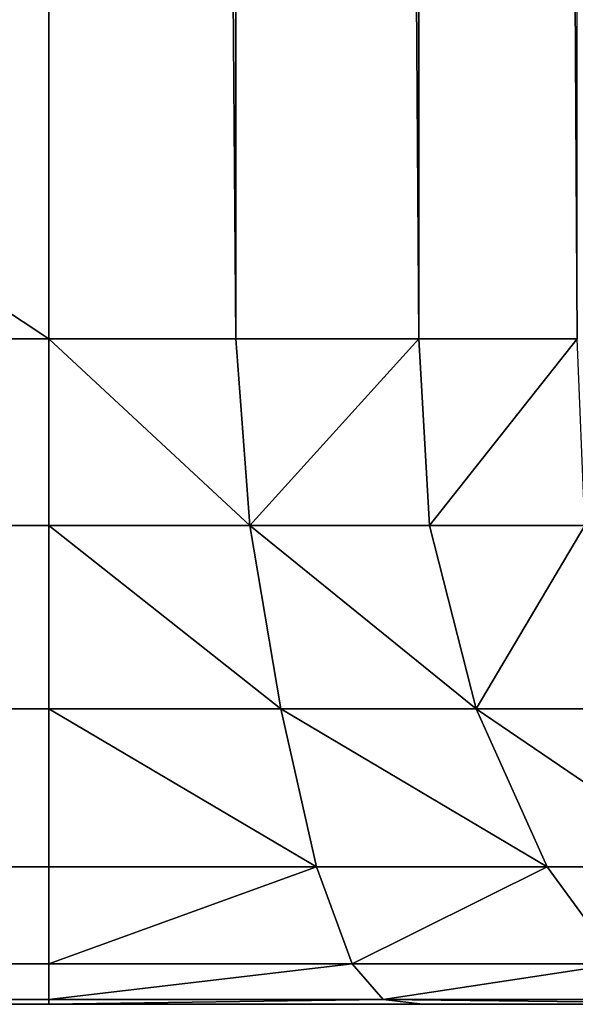
# Model space of a CAD drawing. Extents: x 0 to 1401, y 0 to 2868.
# Drawn here: x 614 to 622, y 413 to 427 of the extents above; entities that cross this region are included whole.
import ezdxf

# ---------------------------------------------------------------- set-up
doc = ezdxf.new("R2010")
doc.units = 0
doc.header["$LTSCALE"] = 25.4
doc.layers.get('0').update_dxf_attribs({"color": 13, "linetype": 'CONTINUOUS'})

# ---------------------------------------------------------------- blocks, each defined once
blk = doc.blocks.new('GROUP_49')
at = {"color": 0}
for p, q in [((590, 490, 100), (590, 110, 100)), ((590, 490, 100), (590, 110, 100)), ((592.809, 490, 100.074), (592.809, 110, 100.074)), ((592.809, 490, 100.074), (592.809, 110, 100.074)), ((595.56, 490, 100.609), (595.56, 110, 100.609)), ((595.56, 490, 100.609), (595.56, 110, 100.609)), ((590, 110, 100), (10, 110, 100)), ((590, 110, 100), (10, 110, 100)), ((590, 110, 100), (592.809, 110, 100.074)), ((590, 107.191, 99.926), (590, 110, 100)), ((590, 107.191, 99.926), (590, 110, 100)), ((590, 110, 100), (592.809, 110, 100.074)), ((592.809, 110, 100.074), (595.56, 110, 100.609)), ((592.809, 110, 100.074), (593.022, 107.191, 100.001)), ((592.809, 110, 100.074), (593.022, 107.191, 100.001)), ((592.809, 110, 100.074), (595.56, 110, 100.609)), ((595.56, 110, 100.609), (595.719, 107.191, 100.525)), ((595.56, 110, 100.609), (597.937, 110, 102.063)), ((595.56, 110, 100.609), (595.719, 107.191, 100.525)), ((595.56, 110, 100.609), (597.937, 110, 102.063)), ((590, 107.191, 99.926), (10, 107.191, 99.926)), ((590, 107.191, 99.926), (10, 107.191, 99.926)), ((590, 107.191, 99.926), (593.022, 107.191, 100.001)), ((590, 104.44, 99.391), (590, 107.191, 99.926)), ((590, 107.191, 99.926), (593.022, 107.191, 100.001)), ((590, 104.44, 99.391), (590, 107.191, 99.926)), ((593.022, 107.191, 100.001), (595.719, 107.191, 100.525)), ((593.022, 107.191, 100.001), (595.719, 107.191, 100.525)), ((593.483, 104.44, 99.47), (593.022, 107.191, 100.001)), ((593.483, 104.44, 99.47), (593.022, 107.191, 100.001)), ((595.719, 107.191, 100.525), (598.05, 107.191, 101.95)), ((595.719, 107.191, 100.525), (598.05, 107.191, 101.95)), ((595.719, 107.191, 100.525), (596.42, 104.44, 100.011)), ((595.719, 107.191, 100.525), (596.42, 104.44, 100.011)), ((590, 104.44, 99.391), (10, 104.44, 99.391)), ((590, 104.44, 99.391), (10, 104.44, 99.391)), ((590, 104.44, 99.391), (593.483, 104.44, 99.47)), ((590, 102.063, 97.937), (590, 104.44, 99.391)), ((590, 104.44, 99.391), (593.483, 104.44, 99.47)), ((590, 102.063, 97.937), (590, 104.44, 99.391)), ((594.021, 102.063, 98.027), (593.483, 104.44, 99.47)), ((593.483, 104.44, 99.47), (596.42, 104.44, 100.011)), ((594.021, 102.063, 98.027), (593.483, 104.44, 99.47)), ((593.483, 104.44, 99.47), (596.42, 104.44, 100.011)), ((596.42, 104.44, 100.011), (598.635, 104.44, 101.365)), ((596.42, 104.44, 100.011), (598.635, 104.44, 101.365)), ((597.485, 102.063, 98.646), (596.42, 104.44, 100.011)), ((597.485, 102.063, 98.646), (596.42, 104.44, 100.011)), ((590, 102.063, 97.937), (10, 102.063, 97.937)), ((590, 102.063, 97.937), (10, 102.063, 97.937)), ((590, 102.063, 97.937), (594.021, 102.063, 98.027)), ((590, 100.609, 95.56), (590, 102.063, 97.937)), ((590, 102.063, 97.937), (594.021, 102.063, 98.027)), ((590, 100.609, 95.56), (590, 102.063, 97.937)), ((594.559, 100.609, 95.667), (594.021, 102.063, 98.027)), ((594.021, 102.063, 98.027), (597.485, 102.063, 98.646)), ((594.559, 100.609, 95.667), (594.021, 102.063, 98.027)), ((594.021, 102.063, 98.027), (597.485, 102.063, 98.646)), ((598.55, 100.609, 96.413), (597.485, 102.063, 98.646)), ((597.485, 102.063, 98.646), (599.907, 102.063, 100.093)), ((598.55, 100.609, 96.413), (597.485, 102.063, 98.646)), ((597.485, 102.063, 98.646), (599.907, 102.063, 100.093)), ((590, 100.609, 95.56), (10, 100.609, 95.56)), ((590, 100.609, 95.56), (10, 100.609, 95.56)), ((590, 100.609, 95.56), (594.559, 100.609, 95.667)), ((590, 100.074, 92.809), (590, 100.609, 95.56)), ((590, 100.609, 95.56), (594.559, 100.609, 95.667)), ((590, 100.074, 92.809), (590, 100.609, 95.56)), ((595.02, 100.074, 92.937), (594.559, 100.609, 95.667)), ((594.559, 100.609, 95.667), (598.55, 100.609, 96.413)), ((595.02, 100.074, 92.937), (594.559, 100.609, 95.667)), ((594.559, 100.609, 95.667), (598.55, 100.609, 96.413)), ((590, 100.074, 92.809), (10, 100.074, 92.809)), ((590, 100.074, 92.809), (10, 100.074, 92.809)), ((10, 100, 90), (590, 100, 90)), ((10, 100, 90), (590, 100, 90)), ((590, 100, 90), (590, 100.074, 92.809)), ((590, 100.074, 92.809), (595.02, 100.074, 92.937)), ((590, 100.074, 92.809), (595.02, 100.074, 92.937)), ((590, 100, 90), (590, 100.074, 92.809)), ((590, 100, 90), (595.617, 100, 90.149)), ((590, 100, 90), (595.617, 100, 90.149)), ((599.676, 100.074, 93.842), (595.02, 100.074, 92.937)), ((595.617, 100, 90.149), (595.02, 100.074, 92.937)), ((595.617, 100, 90.149), (595.02, 100.074, 92.937)), ((599.676, 100.074, 93.842), (595.02, 100.074, 92.937)), ((595.617, 100, 90.149), (601.12, 100, 91.218)), ((595.617, 100, 90.149), (601.12, 100, 91.218))]:
    blk.add_line(p, q, dxfattribs=at)
at = {"color": 71}
blk.add_line((10, 100, -100), (1190, 100, -100), dxfattribs=at)
blk.add_line((10, 100, -100), (1190, 100, -100), dxfattribs=at)
mesh = blk.add_polyface(dxfattribs=at)
corners = [(0.074, 892.809, -100), (0, 110, -100), (0, 890, -100), (0.074, 107.191, -100), (0.609, 895.56, -100), (0.609, 104.44, -100), (2.063, 897.937, -100), (2.063, 102.063, -100), (4.44, 100.609, -100), (4.44, 899.391, -100), (7.191, 899.926, -100), (7.191, 100.074, -100), (10, 900, -100), (10, 100, -100), (1190, 900, -100), (1190, 100, -100), (1192.809, 899.926, -100), (1192.809, 100.074, -100), (1195.56, 899.391, -100), (1195.56, 100.609, -100), (1197.937, 897.937, -100), (1197.937, 102.063, -100), (1199.391, 895.56, -100), (1199.391, 104.44, -100), (1199.926, 892.809, -100), (1199.926, 107.191, -100), (1200, 890, -100), (1200, 110, -100)]
mesh.append_faces([[corners[k] for k in face] for face in [(0, 1, 2), (25, 26, 27)]], dxfattribs={"vtx0": -1, "color": 71})
mesh.append_faces([[corners[k] for k in face] for face in [(1, 0, 3), (3, 4, 5), (5, 6, 7), (7, 6, 8), (8, 10, 11), (11, 12, 13), (13, 14, 15), (15, 16, 17), (17, 18, 19), (19, 20, 21), (21, 22, 23), (23, 24, 25)]], dxfattribs={"vtx0": -1, "vtx1": -1, "color": 71})
mesh.append_faces([[corners[k] for k in face] for face in [(3, 0, 4), (5, 4, 6), (8, 6, 9), (8, 9, 10), (11, 10, 12), (13, 12, 14), (15, 14, 16), (17, 16, 18), (19, 18, 20), (21, 20, 22), (23, 22, 24), (25, 24, 26)]], dxfattribs={"vtx0": -1, "vtx2": -1, "color": 71})
mesh = blk.add_polyface(dxfattribs=at)
corners = [(590, 110, 100), (10, 490, 100), (10, 110, 100), (590, 490, 100)]
mesh.append_faces([[corners[k] for k in face] for face in [(0, 1, 2), (1, 0, 3)]], dxfattribs={"vtx0": -1, "color": 71})
mesh = blk.add_polyface(dxfattribs=at)
corners = [(592.809, 110, 100.074), (590, 490, 100), (590, 110, 100), (592.809, 490, 100.074)]
mesh.append_faces([[corners[k] for k in face] for face in [(0, 1, 2), (1, 0, 3)]], dxfattribs={"vtx0": -1, "color": 71})
mesh = blk.add_polyface(dxfattribs=at)
corners = [(595.56, 110, 100.609), (592.809, 490, 100.074), (592.809, 110, 100.074), (595.56, 490, 100.609)]
mesh.append_faces([[corners[k] for k in face] for face in [(0, 1, 2), (1, 0, 3)]], dxfattribs={"vtx0": -1, "color": 71})
mesh = blk.add_polyface(dxfattribs=at)
corners = [(597.937, 110, 102.063), (595.56, 490, 100.609), (595.56, 110, 100.609), (597.937, 490, 102.063)]
mesh.append_faces([[corners[k] for k in face] for face in [(0, 1, 2), (1, 0, 3)]], dxfattribs={"vtx0": -1, "color": 71})
mesh = blk.add_polyface(dxfattribs=at)
corners = [(590, 107.191, 99.926), (10, 110, 100), (10, 107.191, 99.926), (590, 110, 100)]
mesh.append_faces([[corners[k] for k in face] for face in [(0, 1, 2), (1, 0, 3)]], dxfattribs={"vtx0": -1, "color": 71})
mesh = blk.add_polyface(dxfattribs=at)
corners = [(593.022, 107.191, 100.001), (592.809, 110, 100.074), (590, 110, 100)]
mesh.append_faces([[corners[k] for k in face] for face in [(0, 1, 2)]], dxfattribs={"color": 71})
mesh = blk.add_polyface(dxfattribs=at)
corners = [(593.022, 107.191, 100.001), (590, 110, 100), (590, 107.191, 99.926)]
mesh.append_faces([[corners[k] for k in face] for face in [(0, 1, 2)]], dxfattribs={"color": 71})
mesh = blk.add_polyface(dxfattribs=at)
corners = [(593.022, 107.191, 100.001), (595.56, 110, 100.609), (592.809, 110, 100.074), (595.719, 107.191, 100.525)]
mesh.append_faces([[corners[k] for k in face] for face in [(0, 1, 2), (1, 0, 3)]], dxfattribs={"vtx0": -1, "color": 71})
mesh = blk.add_polyface(dxfattribs=at)
corners = [(595.719, 107.191, 100.525), (597.937, 110, 102.063), (595.56, 110, 100.609), (598.05, 107.191, 101.95)]
mesh.append_faces([[corners[k] for k in face] for face in [(0, 1, 2), (1, 0, 3)]], dxfattribs={"vtx0": -1, "color": 71})
mesh = blk.add_polyface(dxfattribs=at)
corners = [(590, 104.44, 99.391), (10, 107.191, 99.926), (10, 104.44, 99.391), (590, 107.191, 99.926)]
mesh.append_faces([[corners[k] for k in face] for face in [(0, 1, 2), (1, 0, 3)]], dxfattribs={"vtx0": -1, "color": 71})
mesh = blk.add_polyface(dxfattribs=at)
corners = [(593.483, 104.44, 99.47), (590, 107.191, 99.926), (590, 104.44, 99.391)]
mesh.append_faces([[corners[k] for k in face] for face in [(0, 1, 2)]], dxfattribs={"color": 71})
mesh = blk.add_polyface(dxfattribs=at)
corners = [(593.483, 104.44, 99.47), (593.022, 107.191, 100.001), (590, 107.191, 99.926)]
mesh.append_faces([[corners[k] for k in face] for face in [(0, 1, 2)]], dxfattribs={"color": 71})
mesh = blk.add_polyface(dxfattribs=at)
corners = [(596.42, 104.44, 100.011), (595.719, 107.191, 100.525), (593.022, 107.191, 100.001)]
mesh.append_faces([[corners[k] for k in face] for face in [(0, 1, 2)]], dxfattribs={"color": 71})
mesh = blk.add_polyface(dxfattribs=at)
corners = [(596.42, 104.44, 100.011), (593.022, 107.191, 100.001), (593.483, 104.44, 99.47)]
mesh.append_faces([[corners[k] for k in face] for face in [(0, 1, 2)]], dxfattribs={"color": 71})
mesh = blk.add_polyface(dxfattribs=at)
corners = [(596.42, 104.44, 100.011), (598.05, 107.191, 101.95), (595.719, 107.191, 100.525), (598.635, 104.44, 101.365)]
mesh.append_faces([[corners[k] for k in face] for face in [(0, 1, 2), (1, 0, 3)]], dxfattribs={"vtx0": -1, "color": 71})
mesh = blk.add_polyface(dxfattribs=at)
corners = [(590, 102.063, 97.937), (10, 104.44, 99.391), (10, 102.063, 97.937), (590, 104.44, 99.391)]
mesh.append_faces([[corners[k] for k in face] for face in [(0, 1, 2), (1, 0, 3)]], dxfattribs={"vtx0": -1, "color": 71})
mesh = blk.add_polyface(dxfattribs=at)
corners = [(594.021, 102.063, 98.027), (590, 104.44, 99.391), (590, 102.063, 97.937)]
mesh.append_faces([[corners[k] for k in face] for face in [(0, 1, 2)]], dxfattribs={"color": 71})
mesh = blk.add_polyface(dxfattribs=at)
corners = [(594.021, 102.063, 98.027), (593.483, 104.44, 99.47), (590, 104.44, 99.391)]
mesh.append_faces([[corners[k] for k in face] for face in [(0, 1, 2)]], dxfattribs={"color": 71})
mesh = blk.add_polyface(dxfattribs=at)
corners = [(597.485, 102.063, 98.646), (593.483, 104.44, 99.47), (594.021, 102.063, 98.027)]
mesh.append_faces([[corners[k] for k in face] for face in [(0, 1, 2)]], dxfattribs={"color": 71})
mesh = blk.add_polyface(dxfattribs=at)
corners = [(597.485, 102.063, 98.646), (596.42, 104.44, 100.011), (593.483, 104.44, 99.47)]
mesh.append_faces([[corners[k] for k in face] for face in [(0, 1, 2)]], dxfattribs={"color": 71})
mesh = blk.add_polyface(dxfattribs=at)
corners = [(599.907, 102.063, 100.093), (598.635, 104.44, 101.365), (596.42, 104.44, 100.011)]
mesh.append_faces([[corners[k] for k in face] for face in [(0, 1, 2)]], dxfattribs={"color": 71})
mesh = blk.add_polyface(dxfattribs=at)
corners = [(599.907, 102.063, 100.093), (596.42, 104.44, 100.011), (597.485, 102.063, 98.646)]
mesh.append_faces([[corners[k] for k in face] for face in [(0, 1, 2)]], dxfattribs={"color": 71})
mesh = blk.add_polyface(dxfattribs=at)
corners = [(590, 102.063, 97.937), (10, 100.609, 95.56), (590, 100.609, 95.56), (10, 102.063, 97.937)]
mesh.append_faces([[corners[k] for k in face] for face in [(0, 1, 2), (1, 0, 3)]], dxfattribs={"vtx0": -1, "color": 71})
mesh = blk.add_polyface(dxfattribs=at)
corners = [(594.021, 102.063, 98.027), (590, 102.063, 97.937), (590, 100.609, 95.56)]
mesh.append_faces([[corners[k] for k in face] for face in [(0, 1, 2)]], dxfattribs={"color": 71})
mesh = blk.add_polyface(dxfattribs=at)
corners = [(594.021, 102.063, 98.027), (590, 100.609, 95.56), (594.559, 100.609, 95.667)]
mesh.append_faces([[corners[k] for k in face] for face in [(0, 1, 2)]], dxfattribs={"color": 71})
mesh = blk.add_polyface(dxfattribs=at)
corners = [(597.485, 102.063, 98.646), (594.021, 102.063, 98.027), (594.559, 100.609, 95.667)]
mesh.append_faces([[corners[k] for k in face] for face in [(0, 1, 2)]], dxfattribs={"color": 71})
mesh = blk.add_polyface(dxfattribs=at)
corners = [(597.485, 102.063, 98.646), (594.559, 100.609, 95.667), (598.55, 100.609, 96.413)]
mesh.append_faces([[corners[k] for k in face] for face in [(0, 1, 2)]], dxfattribs={"color": 71})
mesh = blk.add_polyface(dxfattribs=at)
corners = [(599.907, 102.063, 100.093), (597.485, 102.063, 98.646), (598.55, 100.609, 96.413)]
mesh.append_faces([[corners[k] for k in face] for face in [(0, 1, 2)]], dxfattribs={"color": 71})
mesh = blk.add_polyface(dxfattribs=at)
corners = [(590, 100.609, 95.56), (10, 100.074, 92.809), (590, 100.074, 92.809), (10, 100.609, 95.56)]
mesh.append_faces([[corners[k] for k in face] for face in [(0, 1, 2), (1, 0, 3)]], dxfattribs={"vtx0": -1, "color": 71})
mesh = blk.add_polyface(dxfattribs=at)
corners = [(594.559, 100.609, 95.667), (590, 100.074, 92.809), (595.02, 100.074, 92.937)]
mesh.append_faces([[corners[k] for k in face] for face in [(0, 1, 2)]], dxfattribs={"color": 71})
mesh = blk.add_polyface(dxfattribs=at)
corners = [(594.559, 100.609, 95.667), (590, 100.609, 95.56), (590, 100.074, 92.809)]
mesh.append_faces([[corners[k] for k in face] for face in [(0, 1, 2)]], dxfattribs={"color": 71})
mesh = blk.add_polyface(dxfattribs=at)
corners = [(598.55, 100.609, 96.413), (594.559, 100.609, 95.667), (595.02, 100.074, 92.937)]
mesh.append_faces([[corners[k] for k in face] for face in [(0, 1, 2)]], dxfattribs={"color": 71})
mesh = blk.add_polyface(dxfattribs=at)
corners = [(598.55, 100.609, 96.413), (595.02, 100.074, 92.937), (599.676, 100.074, 93.842)]
mesh.append_faces([[corners[k] for k in face] for face in [(0, 1, 2)]], dxfattribs={"color": 71})
mesh = blk.add_polyface(dxfattribs=at)
corners = [(590, 100.074, 92.809), (10, 100, 90), (590, 100, 90), (10, 100.074, 92.809)]
mesh.append_faces([[corners[k] for k in face] for face in [(0, 1, 2), (1, 0, 3)]], dxfattribs={"vtx0": -1, "color": 71})
mesh = blk.add_polyface(dxfattribs=at)
corners = [(1190, 100, 200), (10, 100, -100), (1190, 100, -100), (595.617, 100, 90.149), (590, 100, 90), (601.12, 100, 91.218), (605.874, 100, 94.126), (608.782, 100, 98.88), (609.851, 100, 104.383), (610, 100, 110), (610, 100, 200), (10, 100, 90)]
mesh.append_faces([[corners[k] for k in face] for face in [(0, 1, 2), (9, 0, 10)]], dxfattribs={"vtx0": -1, "color": 71})
mesh.append_faces([[corners[k] for k in face] for face in [(3, 0, 5), (5, 0, 6), (6, 0, 7), (7, 0, 8), (8, 0, 9)]], dxfattribs={"vtx0": -1, "vtx1": -1, "color": 71})
mesh.append_faces([[corners[k] for k in face] for face in [(1, 0, 3)]], dxfattribs={"vtx0": -1, "vtx1": -1, "vtx2": -1, "color": 71})
mesh.append_faces([[corners[k] for k in face] for face in [(1, 3, 4)]], dxfattribs={"vtx0": -1, "vtx2": -1, "color": 71})
mesh.append_faces([[corners[k] for k in face] for face in [(11, 1, 4)]], dxfattribs={"vtx1": -1, "color": 71})
mesh = blk.add_polyface(dxfattribs=at)
corners = [(595.02, 100.074, 92.937), (590, 100.074, 92.809), (590, 100, 90)]
mesh.append_faces([[corners[k] for k in face] for face in [(0, 1, 2)]], dxfattribs={"color": 71})
mesh = blk.add_polyface(dxfattribs=at)
corners = [(595.02, 100.074, 92.937), (590, 100, 90), (595.617, 100, 90.149)]
mesh.append_faces([[corners[k] for k in face] for face in [(0, 1, 2)]], dxfattribs={"color": 71})
mesh = blk.add_polyface(dxfattribs=at)
corners = [(601.12, 100, 91.218), (595.02, 100.074, 92.937), (595.617, 100, 90.149), (599.676, 100.074, 93.842)]
mesh.append_faces([[corners[k] for k in face] for face in [(0, 1, 2), (1, 0, 3)]], dxfattribs={"vtx0": -1, "color": 71})
blk = doc.blocks.new('GROUP_12')
at = {"color": 0}
for p, q in [((1200, 0, 150), (0, 0, 150)), ((1200, 0), (0, 0)), ((1200, 0, 150), (0, 0, 150)), ((1200, 0), (0, 0))]:
    blk.add_line(p, q, dxfattribs=at)
mesh = blk.add_polyface(dxfattribs=at)
corners = [(1200, 0, 150), (0, 1000, 150), (0, 0, 150), (1200, 1000, 150)]
mesh.append_faces([[corners[k] for k in face] for face in [(0, 1, 2), (1, 0, 3)]], dxfattribs={"vtx0": -1, "color": 0})
mesh = blk.add_polyface(dxfattribs=at)
corners = [(1200, 855, 120), (990, 575, 120), (990, 855, 120), (1200, 575, 120), (1200, 425, 120), (990, 145, 120), (990, 425, 120), (1200, 145, 120), (990, 1000, 120), (675, 855, 120), (675, 1000, 120), (675, 575, 120), (675, 425, 120), (675, 145, 120), (675, 0, 120), (990, 0, 120), (525, 145, 120), (525, 425, 120), (525, 575, 120), (525, 855, 120), (525, 1000, 120), (210, 855, 120), (210, 1000, 120), (210, 575, 120), (210, 0, 120), (525, 0, 120), (210, 425, 120), (0, 145, 120), (0, 425, 120), (210, 145, 120), (0, 575, 120), (0, 855, 120)]
mesh.append_faces([[corners[k] for k in face] for face in [(1, 0, 3), (5, 4, 7), (8, 9, 10), (20, 21, 22), (26, 27, 28), (21, 30, 31)]], dxfattribs={"vtx0": -1, "color": 0})
mesh.append_faces([[corners[k] for k in face] for face in [(0, 1, 2), (4, 5, 6), (11, 8, 12), (13, 8, 14), (14, 8, 15), (15, 6, 5), (12, 16, 17), (16, 12, 13), (9, 18, 19), (18, 9, 11), (24, 20, 25), (25, 17, 16), (27, 26, 29), (29, 23, 24), (30, 21, 23)]], dxfattribs={"vtx0": -1, "vtx1": -1, "color": 0})
mesh.append_faces([[corners[k] for k in face] for face in [(9, 8, 11), (12, 8, 13), (15, 2, 1), (21, 20, 23), (23, 20, 24), (25, 19, 18)]], dxfattribs={"vtx0": -1, "vtx1": -1, "vtx2": -1, "color": 0})
mesh.append_faces([[corners[k] for k in face] for face in [(15, 8, 2), (15, 1, 6), (25, 20, 19), (25, 18, 17), (29, 26, 23)]], dxfattribs={"vtx0": -1, "vtx2": -1, "color": 0})
mesh = blk.add_polyface(dxfattribs=at)
corners = [(1200, 145), (0, 0), (0, 145), (1200, 0)]
mesh.append_faces([[corners[k] for k in face] for face in [(0, 1, 2), (1, 0, 3)]], dxfattribs={"vtx0": -1, "color": 0})
mesh = blk.add_polyface(dxfattribs=at)
corners = [(1200, 0), (990, 0, 25), (0, 0), (1200, 0, 150), (990, 0, 120), (675, 0, 120), (525, 0, 120), (210, 0, 120), (210, 0, 25), (0, 0, 150), (675, 0, 25), (525, 0, 25)]
mesh.append_faces([[corners[k] for k in face] for face in [(0, 1, 2), (1, 3, 4), (4, 3, 5), (6, 3, 7), (2, 8, 9), (8, 10, 11), (9, 7, 3), (5, 11, 10), (11, 5, 6)]], dxfattribs={"vtx0": -1, "vtx1": -1, "color": 0})
mesh.append_faces([[corners[k] for k in face] for face in [(5, 3, 6), (8, 2, 1)]], dxfattribs={"vtx0": -1, "vtx1": -1, "vtx2": -1, "color": 0})
mesh.append_faces([[corners[k] for k in face] for face in [(1, 0, 3), (8, 1, 10), (9, 8, 7)]], dxfattribs={"vtx0": -1, "vtx2": -1, "color": 0})

msp = doc.modelspace()

# ---------------------------------------------------------------- block references
at = {"color": 0}
msp.add_blockref('GROUP_49', (24.571, 312.696, 286.39), dxfattribs=at)
at = {"color": 250, "yscale": 0.8}
msp.add_blockref('GROUP_12', (24.571, 412.696, 36.39), dxfattribs=at)

doc.saveas('drawing.dxf')
